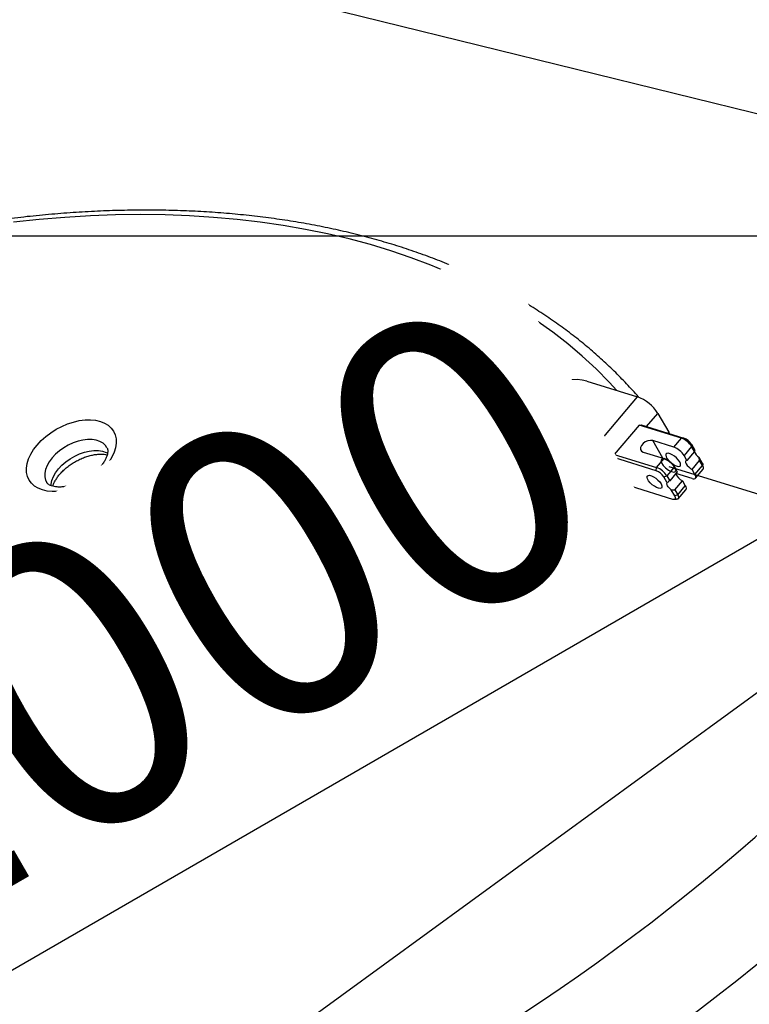
# Model space of a CAD drawing. Units: millimetres. Extents: x 979 to 13348, y 3192 to 17880.
# Drawn here: x 4676 to 4990, y 12680 to 13104 of the extents above; entities that cross this region are included whole.
import ezdxf

# ---------------------------------------------------------------- set-up
doc = ezdxf.new("R2010")
doc.units = ezdxf.units.MM
doc.linetypes.add('ACAD_ISO03W100', pattern=[30, 12, -18])
doc.layers.add('HERNI_PRVEK', color=4, linetype='Continuous')
doc.layers.add('KOTY', color=7, linetype='Continuous', lineweight=13)
doc.styles.add('arial', font='arial.ttf')
doc.dimstyles.new('KOTY_50', dxfattribs={"dimtxt": 125, "dimasz": 50, "dimexe": 50, "dimexo": 50, "dimgap": 30, "dimtad": 1, "dimdec": 0, "dimrnd": 10, "dimdsep": 46, "dimtxsty": 'arial', "dimblk": 'ARCHTICK', "dimcen": -1.5, "dimclrt": 2, "dimadec": 0, "dimazin": 0, "dimtfac": 0.63, "dimtdec": 0, "dimtix": 1, "dimtmove": 2, "dimatfit": 3, "dimldrblk": 'KOTA', "dimfxl": 400, "dimfxlon": 1, "dimtfill": 1, "dimtolj": 1, "dimtzin": 0, "dimarcsym": 0})

# ---------------------------------------------------------------- blocks, each defined once
blk = doc.blocks.new('_ArchTick')
at = {"color": 0, "linetype": 'ByBlock', "const_width": 0.15}
blk.add_lwpolyline([(-0.5, -0.5), (0.5, 0.5)], dxfattribs=at)
blk = doc.blocks.new('*D22')
at = {"layer": 'Defpoints', "color": 0, "transparency": 16777216}
for p in [(5220.61, 13011.2), (5220.97, 13010.58), (4353.81, 12509.41)]:
    blk.add_point(p, dxfattribs=at)
at = {"layer": 'KOTY', "color": 0, "lineweight": -2, "transparency": 16777216}
for p, q in [((5220.61, 13011.2), (5195.59, 13054.49)), ((4353.45, 12510.03), (5220.61, 13011.2)), ((4353.45, 12510.03), (4328.43, 12553.32))]:
    blk.add_line(p, q, dxfattribs=at)
at = {"layer": 'KOTY', "color": 0, "lineweight": -2, "transparency": 16777216, "xscale": 50, "yscale": 50, "zscale": 50}
for p, rotation in [((5220.61, 13011.2), 30.02551995178598), ((4353.45, 12510.03), 210.025519951786)]:
    blk.add_blockref('_ArchTick', p, dxfattribs=dict(at, rotation=rotation))
at = {"layer": 'KOTY', "color": 2, "transparency": 16777216, "insert": (4740.09, 12841.85), "char_height": 125, "attachment_point": 5, "rotation": 30.0255, "style": 'arial', "bg_fill": 3, "box_fill_scale": 1.1, "bg_fill_color": 256, "bg_fill_true_color": 13158600, "bg_fill_transparency": 0}
blk.add_mtext('\\A1;1000', dxfattribs=at)
blk = doc.blocks.new('KOTA')
for p, q in [((-75, -75), (75, 75)), ((0, 75), (0, -75)), ((-75, 0), (75, 0))]:
    blk.add_line(p, q)
blk = doc.blocks.new('*D24')
at = {"layer": 'Defpoints', "color": 0, "transparency": 16777216}
for p in [(5436.58, 14854.58), (6072.95, 14485.42), (5219.19, 13013.67)]:
    blk.add_point(p, dxfattribs=at)
at = {"layer": 'KOTY', "color": 0, "lineweight": -2, "transparency": 16777216}
for p, q in [((5782.58, 14653.87), (5393.33, 14879.67)), ((4582.82, 13382.82), (5436.58, 14854.58)), ((4928.82, 13182.11), (4539.57, 13407.91))]:
    blk.add_line(p, q, dxfattribs=at)
at = {"layer": 'KOTY', "color": 0, "lineweight": -2, "transparency": 16777216, "xscale": 50, "yscale": 50, "zscale": 50}
for p, rotation in [((5436.58, 14854.58), 59.88213443335933), ((4582.82, 13382.82), 239.8821344333593)]:
    blk.add_blockref('_ArchTick', p, dxfattribs=dict(at, rotation=rotation))
at = {"layer": 'KOTY', "color": 2, "transparency": 16777216, "insert": (4928.54, 14165.78), "char_height": 125, "attachment_point": 5, "rotation": 59.8821, "style": 'arial', "bg_fill": 3, "box_fill_scale": 1.1, "bg_fill_color": 256, "bg_fill_true_color": 13158600, "bg_fill_transparency": 0}
blk.add_mtext('\\A1;1700', dxfattribs=at)
blk = doc.blocks.new('*D25')
at = {"layer": 'Defpoints', "color": 0, "transparency": 16777216}
for p in [(5369.89, 14254.92), (5797.74, 14007.34), (5221.45, 13011.41)]:
    blk.add_point(p, dxfattribs=at)
at = {"layer": 'KOTY', "color": 0, "lineweight": -2, "transparency": 16777216}
for p, q in [((5716.11, 14054.58), (5326.62, 14279.96)), ((4793.6, 13258.98), (5369.89, 14254.92)), ((5139.81, 13058.65), (4750.32, 13284.03))]:
    blk.add_line(p, q, dxfattribs=at)
at = {"layer": 'KOTY', "color": 0, "lineweight": -2, "transparency": 16777216, "xscale": 50, "yscale": 50, "zscale": 50}
for p, rotation in [((5369.89, 14254.92), 59.94427633628815), ((4793.6, 13258.98), 239.9442763362881)]:
    blk.add_blockref('_ArchTick', p, dxfattribs=dict(at, rotation=rotation))
at = {"layer": 'KOTY', "color": 2, "transparency": 16777216, "insert": (5000.54, 13803.94), "char_height": 125, "attachment_point": 5, "rotation": 59.9443, "style": 'arial', "bg_fill": 3, "box_fill_scale": 1.1, "bg_fill_color": 256, "bg_fill_true_color": 13158600, "bg_fill_transparency": 0}
blk.add_mtext('\\A1;1150', dxfattribs=at)
blk = doc.blocks.new('*D26')
at = {"layer": 'Defpoints', "color": 0, "transparency": 16777216}
for p in [(5274.32, 13567.62), (5476.17, 13451.35), (5222.27, 13010.58)]:
    blk.add_point(p, dxfattribs=at)
at = {"layer": 'KOTY', "color": 0, "lineweight": -2, "transparency": 16777216}
for p, q in [((5432.84, 13476.31), (5230.99, 13592.58)), ((5020.42, 13126.85), (5274.32, 13567.62)), ((5178.95, 13035.54), (4977.1, 13151.81))]:
    blk.add_line(p, q, dxfattribs=at)
at = {"layer": 'KOTY', "color": 0, "lineweight": -2, "transparency": 16777216, "xscale": 50, "yscale": 50, "zscale": 50}
for p, rotation in [((5274.32, 13567.62), 60.05684877485949), ((5020.42, 13126.85), 240.0568487748595)]:
    blk.add_blockref('_ArchTick', p, dxfattribs=dict(at, rotation=rotation))
at = {"layer": 'KOTY', "color": 2, "transparency": 16777216, "insert": (5066.07, 13394.07), "char_height": 125, "attachment_point": 5, "rotation": 60.0568, "style": 'arial', "bg_fill": 3, "box_fill_scale": 1.1, "bg_fill_color": 256, "bg_fill_true_color": 13158600, "bg_fill_transparency": 0}
blk.add_mtext('\\A1;510', dxfattribs=at)
blk = doc.blocks.new('*D29')
at = {"layer": 'Defpoints', "color": 0, "transparency": 16777216}
for p in [(2884.78, 14053.74), (2884.86, 14053.92), (5221.45, 13011.41)]:
    blk.add_point(p, dxfattribs=at)
at = {"layer": 'KOTY', "color": 0, "lineweight": -2, "transparency": 16777216}
for p, q in [((2884.78, 14053.74), (2864.4, 14008.08)), ((2884.78, 14053.74), (3262.87, 13885.05)), ((5221.37, 13011.23), (3660.12, 13707.81)), ((5221.37, 13011.23), (5201, 12965.57))]:
    blk.add_line(p, q, dxfattribs=at)
at = {"layer": 'KOTY', "color": 0, "lineweight": -2, "transparency": 16777216, "xscale": 50, "yscale": 50, "zscale": 50}
for p, rotation in [((2884.78, 14053.74), 155.9551125995495), ((5221.37, 13011.23), 335.9551125995495)]:
    blk.add_blockref('_ArchTick', p, dxfattribs=dict(at, rotation=rotation))
at = {"layer": 'KOTY', "color": 2, "transparency": 16777216, "insert": (3472.07, 13820.12), "char_height": 125, "attachment_point": 5, "rotation": 335.9551, "style": 'arial', "bg_fill": 3, "box_fill_scale": 1.1, "bg_fill_color": 256, "bg_fill_true_color": 13158600, "bg_fill_transparency": 0}
blk.add_mtext('\\A1;2560', dxfattribs=at)
blk = doc.blocks.new('*D32')
at = {"layer": 'Defpoints', "color": 0, "transparency": 16777216}
for p in [(3486.17, 13010.58), (5222.27, 13010.58), (5222.27, 13010.58)]:
    blk.add_point(p, dxfattribs=at)
at = {"layer": 'KOTY', "color": 0, "lineweight": -2, "transparency": 16777216}
for p, q in [((3486.17, 13010.58), (3486.17, 13060.58)), ((5222.27, 13010.58), (5222.27, 13060.58)), ((3486.17, 13010.58), (5222.27, 13010.58))]:
    blk.add_line(p, q, dxfattribs=at)
at = {"layer": 'KOTY', "color": 0, "lineweight": -2, "transparency": 16777216, "xscale": 50, "yscale": 50, "zscale": 50, "rotation": 180}
blk.add_blockref('_ArchTick', (3486.17, 13010.58), dxfattribs=at)
at = {"layer": 'KOTY', "color": 0, "lineweight": -2, "transparency": 16777216, "xscale": 50, "yscale": 50, "zscale": 50}
blk.add_blockref('_ArchTick', (5222.27, 13010.58), dxfattribs=at)
at = {"layer": 'KOTY', "color": 2, "transparency": 16777216, "insert": (4354.22, 13104.4), "char_height": 125, "attachment_point": 5, "style": 'arial', "bg_fill": 3, "box_fill_scale": 1.1, "bg_fill_color": 256, "bg_fill_true_color": 13158600, "bg_fill_transparency": 0}
blk.add_mtext('\\A1;1740', dxfattribs=at)
blk = doc.blocks.new('*D34')
at = {"layer": 'Defpoints', "color": 0, "transparency": 16777216}
for p in [(2528.96, 13667.82), (5222.06, 13006.81), (5221.76, 13005.58)]:
    blk.add_point(p, dxfattribs=at)
at = {"layer": 'KOTY', "color": 0, "lineweight": -2, "transparency": 16777216}
for p, q in [((2529.26, 13669.05), (2541.2, 13717.6)), ((2529.26, 13669.05), (2744.96, 13616)), ((5222.06, 13006.81), (3167.38, 13512.11)), ((5222.06, 13006.81), (5234, 13055.36))]:
    blk.add_line(p, q, dxfattribs=at)
at = {"layer": 'KOTY', "color": 0, "lineweight": -2, "transparency": 16777216, "xscale": 50, "yscale": 50, "zscale": 50}
for p, rotation in [((2529.26, 13669.05), 166.1834813410922), ((5222.06, 13006.81), 346.1834813410923)]:
    blk.add_blockref('_ArchTick', p, dxfattribs=dict(at, rotation=rotation))
at = {"layer": 'KOTY', "color": 2, "transparency": 16777216, "insert": (2961.44, 13585.5), "char_height": 125, "attachment_point": 5, "rotation": 346.1835, "style": 'arial', "bg_fill": 3, "box_fill_scale": 1.1, "bg_fill_color": 256, "bg_fill_true_color": 13158600, "bg_fill_transparency": 0}
blk.add_mtext('\\A1;2770', dxfattribs=at)
blk = doc.blocks.new('*D36')
at = {"layer": 'Defpoints', "color": 0, "transparency": 16777216}
for p in [(5221.45, 13011.41), (1028.96, 9959.85), (1044.04, 9939.13)]:
    blk.add_point(p, dxfattribs=at)
at = {"layer": 'KOTY', "color": 0, "lineweight": -2, "transparency": 16777216}
for p, q in [((5236.52, 12990.7), (3036.72, 11389.54)), ((5236.52, 12990.7), (5265.95, 12950.27)), ((1044.04, 9939.13), (2686.74, 11134.8)), ((1044.04, 9939.13), (1073.46, 9898.71))]:
    blk.add_line(p, q, dxfattribs=at)
at = {"layer": 'KOTY', "color": 0, "lineweight": -2, "transparency": 16777216, "xscale": 50, "yscale": 50, "zscale": 50}
for p, rotation in [((5236.52, 12990.7), 36.049560344201), ((1044.04, 9939.13), 216.049560344201)]:
    blk.add_blockref('_ArchTick', p, dxfattribs=dict(at, rotation=rotation))
at = {"layer": 'KOTY', "color": 2, "transparency": 16777216, "insert": (2875.21, 11243.65), "char_height": 125, "attachment_point": 5, "rotation": 36.0496, "style": 'arial', "bg_fill": 3, "box_fill_scale": 1.1, "bg_fill_color": 256, "bg_fill_true_color": 13158600, "bg_fill_transparency": 0}
blk.add_mtext('\\A1;5190', dxfattribs=at)
blk = doc.blocks.new('*D39')
at = {"layer": 'Defpoints', "color": 0, "linetype": 'ACAD_ISO03W100', "ltscale": 3, "transparency": 16777216}
for p in [(7677.94, 15986.25), (1012.23, 9978.31), (1028.96, 9959.85)]:
    blk.add_point(p, dxfattribs=at)
at = {"layer": 'KOTY', "color": 0, "linetype": 'ACAD_ISO03W100', "lineweight": -2, "ltscale": 3, "transparency": 16777216}
for p, q in [((7661.21, 16004.71), (7627.63, 16041.76)), ((7661.21, 16004.71), (7400.49, 15768.4)), ((1012.23, 9978.31), (7079.63, 15477.59)), ((1012.23, 9978.31), (978.65, 10015.35))]:
    blk.add_line(p, q, dxfattribs=at)
at = {"layer": 'KOTY', "color": 0, "linetype": 'ACAD_ISO03W100', "lineweight": -2, "ltscale": 3, "transparency": 16777216, "xscale": 50, "yscale": 50, "zscale": 50}
for p, rotation in [((7661.21, 16004.71), 42.18807221369571), ((1012.23, 9978.31), 222.1880722136957)]:
    blk.add_blockref('_ArchTick', p, dxfattribs=dict(at, rotation=rotation))
at = {"layer": 'KOTY', "color": 2, "linetype": 'ACAD_ISO03W100', "ltscale": 3, "transparency": 16777216, "insert": (7240.06, 15623), "char_height": 125, "attachment_point": 5, "rotation": 42.1881, "style": 'arial', "bg_fill": 3, "box_fill_scale": 1.1, "bg_fill_color": 256, "bg_fill_true_color": 13158600, "bg_fill_transparency": 0}
blk.add_mtext('\\A1;8970', dxfattribs=at)
blk = doc.blocks.new('*D49')
at = {"layer": 'Defpoints', "color": 0, "transparency": 16777216}
for p in [(4407.31, 13419.24), (5222.73, 13007.5), (5221.76, 13005.58)]:
    blk.add_point(p, dxfattribs=at)
at = {"layer": 'KOTY', "color": 0, "lineweight": -2, "transparency": 16777216}
for p, q in [((4408.28, 13421.16), (4430.93, 13465.74)), ((4408.28, 13421.16), (5222.73, 13007.5)), ((5222.73, 13007.5), (5245.37, 13052.08))]:
    blk.add_line(p, q, dxfattribs=at)
at = {"layer": 'KOTY', "color": 0, "lineweight": -2, "transparency": 16777216, "xscale": 50, "yscale": 50, "zscale": 50}
for p, rotation in [((4408.28, 13421.16), 153.0740890965444), ((5222.73, 13007.5), 333.0740890965444)]:
    blk.add_blockref('_ArchTick', p, dxfattribs=dict(at, rotation=rotation))
at = {"layer": 'KOTY', "color": 2, "transparency": 16777216, "insert": (4779.79, 13394.21), "char_height": 125, "attachment_point": 5, "rotation": 333.0741, "style": 'arial', "bg_fill": 3, "box_fill_scale": 1.1, "bg_fill_color": 256, "bg_fill_true_color": 13158600, "bg_fill_transparency": 0}
blk.add_mtext('\\A1;910', dxfattribs=at)

msp = doc.modelspace()

# ---------------------------------------------------------------- dimensions: what is measured, and where the dimension line sits
at = {"layer": 'KOTY', "linetype": 'ACAD_ISO03W100', "ltscale": 3}
dim = msp.add_linear_dim(base=(1012.23, 9978.31), p1=(7677.94, 15986.25), p2=(1028.96, 9959.85), angle=222.1881, dimstyle='KOTY_50', dxfattribs=at)
dim.commit()
dim.dimension.update_dxf_attribs({"geometry": '*D39', "text_midpoint": (7240.06, 15623), "dimtype": 161})

# ---------------------------------------------------------------- next in the draw order: linework, layer by layer
at = {"layer": 'HERNI_PRVEK'}
for p, q in [((4920.12, 12947.98), (4941.91, 12941.24)), ((4918.15, 12913.12), (4941.91, 12941.24)), ((4945.84, 12928.38), (4950.66, 12934.09)), ((4950.66, 12934.09), (4955.36, 12925.96)), ((4942.57, 12929.06), (4931.87, 12916.41)), ((4942.57, 12929.06), (4943.55, 12929.09)), ((4960.84, 12923.41), (4942.57, 12929.06)), ((4943.55, 12929.09), (4961.83, 12923.44)), ((4955.01, 12925.55), (4955.36, 12925.96)), ((4955.36, 12925.96), (4955.69, 12925.34)), ((4890.92, 12923.92), (4892.49, 12921.21)), ((4957.57, 12919.55), (4948.44, 12922.37)), ((4952.8, 12914.82), (4948.44, 12922.37)), ((4957.57, 12919.55), (4960.84, 12923.41)), ((4961.83, 12923.44), (4960.84, 12923.41)), ((4896.36, 12919.86), (4918.15, 12913.12)), ((4897.92, 12917.15), (4896.36, 12919.86)), ((4897.92, 12917.15), (4919.71, 12910.42)), ((4944.28, 12917.45), (4953.42, 12914.63)), ((4965.22, 12919.84), (4961.95, 12915.97)), ((4966.46, 12917.69), (4963.19, 12913.82)), ((4965.11, 12920.76), (4965.22, 12919.84)), ((4965.11, 12920.76), (4966.58, 12918.21)), ((4966.46, 12917.69), (4965.22, 12919.84)), ((4919.71, 12910.42), (4918.15, 12913.12)), ((4926.9, 12905.97), (4932.84, 12913)), ((4931.67, 12915.03), (4931.87, 12916.41)), ((4949.95, 12909.38), (4931.67, 12915.03)), ((4931.67, 12915.03), (4938.71, 12902.84)), ((4931.87, 12916.41), (4950.15, 12910.76)), ((4950.15, 12910.76), (4953.42, 12914.63)), ((4963.19, 12913.82), (4961.95, 12915.97)), ((4965.4, 12909.99), (4968.67, 12913.86)), ((4968.33, 12915.18), (4969.8, 12912.63)), ((4969.91, 12911.71), (4968.67, 12913.86)), ((4969.8, 12912.63), (4969.91, 12911.71)), ((4949.95, 12909.38), (4950.15, 12910.76)), ((4957.79, 12911.05), (4954.52, 12907.18)), ((4955.38, 12911.28), (5124.09, 12859.13)), ((4959.03, 12908.9), (4955.77, 12905.03)), ((4957.79, 12911.05), (4959.03, 12908.9)), ((4966.64, 12907.84), (4965.4, 12909.99)), ((4966.64, 12907.84), (4969.91, 12911.71)), ((4966.89, 12906.13), (4970.16, 12910)), ((4970.29, 12910.75), (4970.09, 12911.91)), ((4926.9, 12905.97), (4924.09, 12906.84)), ((4924.09, 12906.84), (4928.78, 12898.71)), ((4928, 12900.07), (4925.26, 12904.81)), ((4926.9, 12905.97), (4931.6, 12897.84)), ((4931.6, 12897.84), (4937.54, 12904.87)), ((4953.23, 12906.7), (4954.52, 12907.18)), ((4954.7, 12904.15), (4953.23, 12906.7)), ((4954.52, 12907.18), (4955.77, 12905.03)), ((4957.98, 12901.2), (4961.25, 12905.07)), ((4965.4, 12906), (4958.44, 12908.15)), ((4961.25, 12905.07), (4962.49, 12902.92)), ((4932.08, 12894.42), (4939.1, 12902.72)), ((4938.71, 12902.84), (4956.99, 12897.19)), ((4957.92, 12898.57), (4956.45, 12901.12)), ((4957.98, 12901.2), (4959.22, 12899.06)), ((4959.22, 12899.06), (4962.49, 12902.92)), ((4959.46, 12897.34), (4962.73, 12901.21)), ((4929.1, 12894.16), (4921.9, 12896.39)), ((4927.54, 12896.87), (4925.85, 12897.39)), ((4927.54, 12896.87), (4928.56, 12898.08)), ((4929.1, 12894.16), (4927.54, 12896.87)), ((4928.78, 12898.71), (4931.6, 12897.84)), ((4928.98, 12898.22), (4929.01, 12898.26)), ((4957.57, 12897.09), (4958.74, 12897.08)), ((4959.22, 12899.06), (4957.92, 12898.57))]:
    msp.add_line(p, q, dxfattribs=at)
at = {"layer": 'HERNI_PRVEK', "flags": 128}
for points in [[(4933.06, 12943.98), (4929.74, 12947.56), (4924.08, 12953.24), (4918.14, 12958.71), (4911.93, 12963.96), (4905.44, 12969.01), (4898.69, 12973.83), (4891.67, 12978.42), (4884.4, 12982.79), (4876.88, 12986.93), (4869.12, 12990.84), (4861.11, 12994.51), (4852.87, 12997.93), (4844.41, 13001.12), (4835.73, 13004.06), (4826.84, 13006.75), (4817.74, 13009.19), (4808.44, 13011.38), (4798.96, 13013.31), (4789.29, 13014.99), (4779.44, 13016.42), (4769.43, 13017.58), (4759.25, 13018.49), (4748.93, 13019.14), (4738.46, 13019.53), (4727.86, 13019.66), (4717.12, 13019.53), (4706.27, 13019.14), (4695.31, 13018.49), (4684.25, 13017.58), (4673.09, 13016.42)], [(4920.12, 12947.98), (4918.1, 12948.44), (4915.89, 12948.63), (4913.54, 12948.55), (4911.09, 12948.19), (4908.58, 12947.57), (4906.07, 12946.69), (4903.61, 12945.58), (4901.22, 12944.25), (4898.97, 12942.72), (4896.89, 12941.04), (4895.03, 12939.21), (4893.4, 12937.3), (4892.06, 12935.31), (4891.01, 12933.31), (4890.29, 12931.31), (4889.9, 12929.36), (4889.86, 12927.5), (4890.15, 12925.76), (4890.78, 12924.16), (4891.74, 12922.75), (4893.01, 12921.55), (4894.56, 12920.58), (4896.36, 12919.86)], [(4904.97, 12930.05), (4904.08, 12930.49), (4903.48, 12931.17), (4903.2, 12932.03), (4903.26, 12933.02), (4903.66, 12934.07), (4904.37, 12935.11), (4905.35, 12936.07), (4906.53, 12936.89), (4907.82, 12937.5), (4909.14, 12937.87), (4910.4, 12937.96), (4911.51, 12937.79), (4912.4, 12937.35), (4913, 12936.67), (4913.28, 12935.81), (4913.22, 12934.82), (4912.82, 12933.77), (4912.11, 12932.72), (4911.13, 12931.76), (4909.95, 12930.95), (4908.66, 12930.34), (4907.34, 12929.97), (4906.08, 12929.88), (4904.97, 12930.05)], [(4704.61, 12904.55), (4702.18, 12903.28), (4699.68, 12902.22), (4697.15, 12901.39), (4694.64, 12900.82), (4692.19, 12900.5), (4689.83, 12900.44), (4687.62, 12900.65), (4685.59, 12901.12), (4683.77, 12901.84), (4682.19, 12902.81), (4680.89, 12903.99), (4679.88, 12905.38), (4679.18, 12906.95), (4678.8, 12908.67), (4678.76, 12910.52), (4679.04, 12912.45), (4679.65, 12914.45), (4680.57, 12916.47), (4681.8, 12918.48), (4683.3, 12920.45), (4685.05, 12922.34), (4687.03, 12924.11), (4689.2, 12925.75), (4691.52, 12927.22), (4693.94, 12928.49), (4696.44, 12929.55), (4698.97, 12930.37), (4701.48, 12930.95), (4703.94, 12931.27), (4706.29, 12931.33), (4708.5, 12931.12), (4710.54, 12930.65), (4712.36, 12929.93), (4713.93, 12928.96), (4715.24, 12927.78), (4716.25, 12926.39), (4716.94, 12924.82), (4717.32, 12923.1), (4717.37, 12921.25), (4717.08, 12919.31), (4716.47, 12917.32), (4715.55, 12915.3), (4714.32, 12913.29), (4712.82, 12911.32), (4711.07, 12909.43), (4709.09, 12907.66), (4706.93, 12906.02), (4704.61, 12904.55)], [(4713.4, 12919.31), (4712.78, 12920.2), (4711.69, 12921.2), (4710.35, 12921.98), (4708.77, 12922.52), (4706.99, 12922.81), (4705.06, 12922.84), (4703.03, 12922.61), (4700.93, 12922.13), (4698.81, 12921.41), (4696.74, 12920.47), (4694.75, 12919.32), (4692.9, 12917.99), (4691.22, 12916.53), (4689.75, 12914.95), (4688.54, 12913.29), (4687.6, 12911.61), (4686.96, 12909.92), (4686.64, 12908.29), (4686.64, 12906.73), (4686.97, 12905.3), (4687.42, 12904.32)], [(4948.44, 12922.37), (4947.47, 12922.48), (4946.37, 12922.29), (4945.27, 12921.8), (4944.3, 12921.09), (4943.57, 12920.23), (4943.19, 12919.34), (4943.18, 12918.52), (4943.56, 12917.86), (4944.28, 12917.45)], [(4689.34, 12902.83), (4689.38, 12903.55), (4689.7, 12905.18), (4690.34, 12906.87), (4691.27, 12908.55), (4692.49, 12910.21), (4693.95, 12911.78), (4695.63, 12913.25), (4697.49, 12914.58), (4699.48, 12915.73), (4701.55, 12916.67), (4703.66, 12917.39), (4705.76, 12917.87), (4707.8, 12918.1), (4709.73, 12918.07), (4711.51, 12917.78), (4713.09, 12917.24), (4713.71, 12916.92)], [(4739.75, 12893.69), (4737.32, 12892.41), (4734.82, 12891.35), (4732.3, 12890.53), (4729.79, 12889.95), (4727.33, 12889.63), (4724.98, 12889.58), (4722.77, 12889.79), (4720.73, 12890.26), (4718.91, 12890.98), (4717.34, 12891.94), (4716.03, 12893.13), (4715.02, 12894.52), (4714.32, 12896.09), (4713.95, 12897.81), (4713.9, 12899.65), (4714.19, 12901.59), (4714.8, 12903.59), (4715.72, 12905.61), (4716.94, 12907.62), (4718.45, 12909.58), (4720.2, 12911.47), (4722.18, 12913.25), (4724.34, 12914.89), (4726.66, 12916.35), (4729.09, 12917.63), (4731.59, 12918.69), (4734.12, 12919.51), (4736.63, 12920.09), (4739.08, 12920.41), (4741.44, 12920.46), (4743.65, 12920.25), (4745.68, 12919.78), (4747.5, 12919.06), (4749.08, 12918.1), (4750.38, 12916.91), (4751.39, 12915.52), (4752.09, 12913.95), (4752.47, 12912.23), (4752.51, 12910.39), (4752.23, 12908.45), (4751.62, 12906.45), (4750.7, 12904.43), (4749.47, 12902.42), (4747.97, 12900.46), (4746.21, 12898.57), (4744.24, 12896.79), (4742.07, 12895.16), (4739.75, 12893.69)], [(4960.08, 12913.21), (4959.49, 12914.05), (4958.71, 12914.89), (4957.8, 12915.66), (4956.84, 12916.28), (4955.92, 12916.72), (4955.12, 12916.91), (4954.51, 12916.86), (4954.14, 12916.56), (4954.06, 12916.04), (4954.25, 12915.34), (4954.72, 12914.54), (4955.41, 12913.69), (4956.27, 12912.87), (4957.22, 12912.17), (4958.17, 12911.63), (4959.04, 12911.31), (4959.75, 12911.24), (4960.24, 12911.42), (4960.47, 12911.84), (4960.42, 12912.45), (4960.08, 12913.21)], [(4952.96, 12911.66), (4954.01, 12910.57), (4955.25, 12909.64), (4956.48, 12909.01), (4957.51, 12908.78), (4958.18, 12908.98), (4958.41, 12909.58), (4958.14, 12910.49), (4957.42, 12911.58), (4956.36, 12912.67), (4955.13, 12913.6), (4953.9, 12914.23), (4952.87, 12914.46), (4952.19, 12914.26), (4951.97, 12913.66), (4952.24, 12912.74), (4952.96, 12911.66)], [(4963.19, 12913.82), (4962.79, 12913.7), (4962.6, 12913.4), (4962.64, 12912.93), (4962.89, 12912.34), (4963.35, 12911.7), (4963.96, 12911.05), (4964.66, 12910.46), (4965.4, 12909.99)], [(4969.8, 12912.63), (4969.99, 12912.25), (4970.09, 12911.91)], [(4666.19, 12788.65), (4676.61, 12796.4), (4687.19, 12803.99), (4697.94, 12811.4), (4708.83, 12818.64), (4719.88, 12825.68), (4731.05, 12832.54), (4742.35, 12839.21), (4753.77, 12845.67), (4765.3, 12851.92), (4776.92, 12857.96), (4788.63, 12863.79), (4800.42, 12869.39), (4812.28, 12874.77), (4824.2, 12879.92), (4836.17, 12884.83), (4848.18, 12889.51), (4860.22, 12893.94), (4872.28, 12898.13), (4884.35, 12902.07), (4896.43, 12905.75), (4908.49, 12909.18), (4916.66, 12911.36)], [(4748.55, 12908.45), (4747.92, 12909.34), (4746.84, 12910.34), (4745.49, 12911.11), (4743.92, 12911.65), (4742.14, 12911.94), (4740.21, 12911.98), (4738.17, 12911.75), (4736.07, 12911.27), (4733.96, 12910.55), (4731.89, 12909.6), (4729.9, 12908.45), (4728.04, 12907.13), (4726.36, 12905.66), (4724.9, 12904.08), (4723.68, 12902.43), (4722.75, 12900.74), (4722.11, 12899.06), (4721.79, 12897.42), (4721.79, 12895.87), (4722.12, 12894.43), (4722.56, 12893.46)], [(4970.16, 12910), (4970.19, 12910.05), (4970.31, 12910.35), (4970.3, 12910.74), (4970.16, 12911.2), (4969.91, 12911.71)], [(4925.26, 12904.81), (4913.58, 12901.79), (4901.88, 12898.53), (4890.16, 12895.02), (4878.45, 12891.27), (4866.74, 12887.29), (4855.05, 12883.06), (4843.38, 12878.61), (4831.76, 12873.93), (4820.17, 12869.02), (4808.64, 12863.89), (4797.17, 12858.54), (4785.77, 12852.98), (4774.45, 12847.21), (4763.23, 12841.24), (4752.1, 12835.06), (4741.07, 12828.7), (4730.16, 12822.14), (4719.38, 12815.4), (4708.73, 12808.48), (4698.22, 12801.38), (4687.85, 12794.12), (4677.65, 12786.69), (4667.61, 12779.11)], [(4724.49, 12891.97), (4724.53, 12892.68), (4724.85, 12894.32), (4725.49, 12896), (4726.42, 12897.69), (4727.64, 12899.34), (4729.1, 12900.92), (4730.78, 12902.39), (4732.64, 12903.71), (4734.62, 12904.86), (4736.7, 12905.81), (4738.81, 12906.53), (4740.91, 12907.01), (4742.95, 12907.24), (4744.88, 12907.2), (4746.65, 12906.91), (4748.23, 12906.37), (4748.86, 12906.06)], [(4952.06, 12903.72), (4952.4, 12902.96), (4952.45, 12902.35), (4952.22, 12901.93), (4951.73, 12901.75), (4951.02, 12901.82), (4950.15, 12902.14), (4949.2, 12902.68), (4948.25, 12903.38), (4947.39, 12904.2), (4946.7, 12905.05), (4946.24, 12905.85), (4946.04, 12906.55), (4946.12, 12907.07), (4946.49, 12907.37), (4947.1, 12907.42), (4947.9, 12907.23), (4948.82, 12906.79), (4949.78, 12906.17), (4950.69, 12905.4), (4951.47, 12904.56), (4952.06, 12903.72)], [(4956.45, 12901.12), (4955.97, 12901.53), (4955.53, 12901.96), (4955.16, 12902.41), (4954.87, 12902.85), (4954.67, 12903.26), (4954.58, 12903.62), (4954.59, 12903.92), (4954.7, 12904.15)], [(4965.4, 12906), (4965.92, 12905.89), (4966.35, 12905.88), (4966.7, 12905.98), (4966.93, 12906.18), (4967.04, 12906.49), (4967.03, 12906.87), (4966.9, 12907.33), (4966.64, 12907.84)], [(4670.35, 12774.37), (4680.39, 12781.95), (4690.59, 12789.38), (4700.96, 12796.64), (4711.47, 12803.74), (4722.12, 12810.66), (4732.9, 12817.4), (4743.81, 12823.96), (4754.83, 12830.32), (4765.96, 12836.5), (4777.19, 12842.47), (4788.51, 12848.24), (4799.91, 12853.8), (4811.38, 12859.15), (4822.91, 12864.28), (4834.49, 12869.19), (4846.12, 12873.87), (4857.79, 12878.32), (4869.48, 12882.55), (4881.19, 12886.53), (4892.9, 12890.28), (4904.62, 12893.79), (4916.32, 12897.05), (4928, 12900.07)], [(4962.49, 12902.92), (4962.74, 12902.41), (4962.87, 12901.95), (4962.88, 12901.56), (4962.77, 12901.26), (4962.73, 12901.21)], [(4928.78, 12898.71), (4929.04, 12898.2), (4929.17, 12897.74), (4929.18, 12897.35), (4929.07, 12897.05), (4928.84, 12896.85), (4928.49, 12896.75), (4928.06, 12896.75), (4927.54, 12896.87)], [(4931.6, 12897.84), (4932.1, 12896.82), (4932.37, 12895.9), (4932.39, 12895.13), (4932.16, 12894.52), (4931.7, 12894.11), (4931.02, 12893.91), (4930.14, 12893.93), (4929.1, 12894.16)], [(4956.99, 12897.19), (4957.38, 12897.1), (4957.7, 12897.1), (4957.96, 12897.17), (4958.13, 12897.33), (4958.22, 12897.55), (4958.21, 12897.84), (4958.11, 12898.19), (4957.92, 12898.57)], [(4959.22, 12899.06), (4959.47, 12898.54), (4959.6, 12898.09), (4959.61, 12897.7), (4959.5, 12897.4), (4959.27, 12897.19), (4958.93, 12897.09), (4958.74, 12897.08)], [(4675.15, 12884.57), (4676.9, 12886.46), (4678.88, 12888.24), (4681.05, 12889.88), (4683.37, 12891.34), (4685.79, 12892.62), (4688.29, 12893.68), (4690.82, 12894.5), (4693.33, 12895.08), (4695.79, 12895.4), (4698.14, 12895.45), (4700.35, 12895.24), (4702.39, 12894.77), (4704.21, 12894.05), (4705.78, 12893.09), (4707.09, 12891.9), (4708.1, 12890.52), (4708.8, 12888.95), (4709.17, 12887.22), (4709.22, 12885.38), (4708.93, 12883.44), (4708.32, 12881.45), (4707.4, 12879.42), (4706.18, 12877.41), (4704.67, 12875.45), (4702.92, 12873.56), (4700.94, 12871.78), (4698.78, 12870.15), (4696.46, 12868.68)], [(4705.25, 12883.44), (4704.63, 12884.33), (4703.54, 12885.33), (4702.2, 12886.11), (4700.62, 12886.65), (4698.84, 12886.94), (4696.92, 12886.97), (4694.88, 12886.74), (4692.78, 12886.26), (4690.67, 12885.54), (4688.59, 12884.59), (4686.6, 12883.45), (4684.75, 12882.12), (4683.07, 12880.65), (4681.6, 12879.07), (4680.39, 12877.42), (4679.45, 12875.73), (4678.81, 12874.05), (4678.49, 12872.41), (4678.5, 12870.86), (4678.82, 12869.42), (4679.27, 12868.45)], [(4681.19, 12866.96), (4681.23, 12867.67), (4681.55, 12869.31), (4682.19, 12870.99), (4683.13, 12872.68), (4684.34, 12874.33), (4685.8, 12875.91), (4687.48, 12877.38), (4689.34, 12878.71), (4691.33, 12879.85), (4693.4, 12880.8), (4695.52, 12881.52), (4697.62, 12882), (4699.65, 12882.23), (4701.58, 12882.2), (4703.36, 12881.91), (4704.94, 12881.37), (4705.56, 12881.05)], [(4696.46, 12868.68), (4694.03, 12867.4), (4691.53, 12866.35), (4689, 12865.52), (4686.49, 12864.94), (4684.04, 12864.63), (4681.68, 12864.57), (4679.47, 12864.78), (4677.44, 12865.25), (4675.62, 12865.97)]]:
    msp.add_lwpolyline(points, dxfattribs=at)
at = {"layer": 'HERNI_PRVEK'}
for centre, radius, start, end in [((4935.83, 12924.87), 17.47, 31.8483, 69.6166), ((4911.67, 12927.9), 7.29, 77.3692, 141.8319), ((4909.38, 12929.24), 4.68, 137.3443, 169.1353), ((4910.85, 12929.41), 2.59, 78.8958, 161.1284), ((4900.31, 12926.02), 9.18, 211.5911, 254.9613), ((4957.8, 12915.23), 8.73, 31.8473, 69.6177), ((4959.55, 12917.3), 6.55, 31.8468, 69.6178), ((4954.53, 12911.36), 8.73, 31.8477, 69.6173), ((4970.57, 12918.8), 4.26, 195.2029, 238.3203), ((4912.07, 12896.75), 17.47, 31.8485, 69.6167), ((4950.37, 12906.44), 8.73, 31.8477, 69.6173), ((4916.67, 12902.23), 8.73, 31.8477, 69.6173), ((4947.66, 12903.24), 6.55, 31.8468, 69.6178), ((4947.11, 12902.57), 8.73, 31.8481, 69.6174), ((4963.4, 12909.83), 5.23, 198.2347, 245.6277), ((4407.31, 13419.24), 887.8, 279.9871, 320.03668), ((4407.31, 13419.24), 930.2, 279.33702, 320.68578)]:
    msp.add_arc(centre, radius, start, end, dxfattribs=at)
for centre, major_axis, ratio, start_param, end_param in [((4967.67, 12914.85), (-1, 3.42), 0.202672, 0.147454, 0.537345), ((4967.67, 12914.85), (-1, 3.42), 0.202672, 4.358612, 4.748502), ((4958.17, 12903.61), (4.01, 1.17), 0.550093, 2.04393, 2.433821), ((4958.17, 12903.61), (4.01, 1.17), 0.550093, 4.115958, 4.505849)]:
    msp.add_ellipse(centre, major_axis=major_axis, ratio=ratio, start_param=start_param, end_param=end_param, dxfattribs=at)
for points, knots in [([(4942.46, 12941), (4942.42, 12941.04), (4940.76, 12943.04), (4937.23, 12946.83), (4931.87, 12952.33), (4926.22, 12957.64), (4920.33, 12962.76), (4914.19, 12967.68), (4907.81, 12972.41), (4901.2, 12976.94), (4894.35, 12981.27), (4887.27, 12985.39), (4879.97, 12989.3), (4872.46, 12993), (4864.73, 12996.48), (4856.79, 12999.75), (4848.65, 13002.8), (4840.32, 13005.62), (4831.8, 13008.22), (4823.09, 13010.6), (4814.2, 13012.74), (4805.15, 13014.66), (4795.93, 13016.35), (4786.55, 13017.8), (4777.03, 13019.03), (4767.35, 13020.02), (4757.54, 13020.77), (4747.6, 13021.29), (4737.54, 13021.58), (4727.36, 13021.63), (4717.07, 13021.45), (4706.68, 13021.03), (4696.19, 13020.38), (4685.61, 13019.49), (4674.96, 13018.37), (4667.36, 13017.43), (4663.32, 13016.86), (4662.87, 13016.8)], [0, 0, 0, 0, 0.000709, 0.0306545, 0.0606132, 0.0905876, 0.1205794, 0.1505903, 0.1806209, 0.2106719, 0.2407436, 0.2708354, 0.3009467, 0.331077, 0.3612248, 0.391389, 0.4215683, 0.4517611, 0.4819661, 0.5121818, 0.5424067, 0.5726397, 0.6028793, 0.6331245, 0.6633741, 0.6936273, 0.7238831, 0.7541408, 0.7843996, 0.8146592, 0.8449186, 0.8751777, 0.905436, 0.9356932, 0.9659491, 0.9962036, 1, 1, 1, 1]), ([(4713.39, 12919.32), (4713.41, 12919.28), (4713.55, 12919.08), (4713.66, 12918.69), (4713.76, 12917.98), (4713.7, 12917.09), (4713.46, 12916), (4712.97, 12914.74), (4712.25, 12913.38), (4711.29, 12911.97), (4710.11, 12910.54), (4708.7, 12909.13), (4707.11, 12907.77), (4705.51, 12906.62), (4704.42, 12905.96), (4703.95, 12905.68)], [0, 0, 0, 0, 0.025591, 0.126328, 0.211021, 0.289619, 0.373066, 0.45348, 0.533167, 0.613, 0.69341, 0.774538, 0.856326, 0.938615, 1, 1, 1, 1]), ([(4690.09, 12902.7), (4690.12, 12902.82), (4690.23, 12903.3), (4690.66, 12904.32), (4691.4, 12905.67), (4692.38, 12907.09), (4693.6, 12908.52), (4695.02, 12909.93), (4696.64, 12911.28), (4698.41, 12912.52), (4700.3, 12913.64), (4702.25, 12914.6), (4704.24, 12915.38), (4706.2, 12915.96), (4708.08, 12916.35), (4709.84, 12916.54), (4711.43, 12916.54), (4712.66, 12916.42), (4713.25, 12916.26), (4713.47, 12916.2)], [0, 0, 0, 0, 0.021201, 0.083377, 0.145125, 0.207022, 0.269389, 0.332314, 0.395739, 0.459535, 0.523544, 0.587588, 0.651439, 0.714913, 0.777862, 0.840174, 0.901826, 0.96295, 1, 1, 1, 1]), ([(4748.53, 12908.45), (4748.56, 12908.41), (4748.69, 12908.22), (4748.81, 12907.82), (4748.9, 12907.12), (4748.85, 12906.23), (4748.6, 12905.14), (4748.12, 12903.88), (4747.4, 12902.52), (4746.44, 12901.11), (4745.25, 12899.67), (4743.85, 12898.26), (4742.25, 12896.91), (4740.65, 12895.75), (4739.56, 12895.1), (4739.1, 12894.82)], [0, 0, 0, 0, 0.025591, 0.126328, 0.211022, 0.289617, 0.373067, 0.453478, 0.533166, 0.612999, 0.693409, 0.774538, 0.856325, 0.938614, 1, 1, 1, 1]), ([(4703.95, 12905.68), (4703.63, 12905.5), (4702.67, 12904.96), (4701.03, 12904.19), (4699.04, 12903.43), (4697.09, 12902.88), (4695.22, 12902.52), (4693.48, 12902.35), (4691.92, 12902.37), (4690.57, 12902.55), (4689.46, 12902.85), (4688.6, 12903.22), (4687.99, 12903.63), (4687.62, 12903.99), (4687.49, 12904.23), (4687.44, 12904.33)], [0, 0, 0, 0, 0.0419397, 0.1244141, 0.2066521, 0.2883792, 0.3694047, 0.4495967, 0.5289458, 0.6076642, 0.6863244, 0.7657604, 0.8479893, 0.9370259, 1, 1, 1, 1]), ([(4725.24, 12891.84), (4725.27, 12891.96), (4725.38, 12892.44), (4725.81, 12893.45), (4726.54, 12894.81), (4727.53, 12896.23), (4728.74, 12897.66), (4730.17, 12899.07), (4731.79, 12900.41), (4733.56, 12901.66), (4735.44, 12902.78), (4737.4, 12903.73), (4739.38, 12904.51), (4741.34, 12905.1), (4743.23, 12905.48), (4744.99, 12905.67), (4746.57, 12905.68), (4747.8, 12905.55), (4748.39, 12905.39), (4748.61, 12905.34)], [0, 0, 0, 0, 0.021202, 0.083379, 0.145124, 0.207022, 0.269388, 0.332314, 0.395739, 0.459535, 0.523544, 0.587588, 0.651438, 0.714913, 0.777861, 0.840173, 0.901825, 0.962949, 1, 1, 1, 1]), ([(4923.87, 12907.14), (4924.07, 12906.82), (4924.58, 12905.97), (4925, 12905.26), (4925.26, 12904.81)], [0, 0, 0, 0, 0.374013, 1, 1, 1, 1]), ([(4928, 12900.07), (4928.22, 12899.68), (4928.66, 12898.92), (4928.96, 12898.31), (4928.94, 12898.27), (4928.93, 12898.25)], [0, 0, 0, 0, 0.364265, 0.727887, 1, 1, 1, 1]), ([(4598.03, 12707.04), (4598.65, 12707.69), (4601.88, 12711.05), (4607.87, 12717.06), (4616.07, 12725.05), (4624.46, 12732.93), (4633.04, 12740.7), (4641.8, 12748.37), (4650.73, 12755.92), (4659.83, 12763.35), (4669.09, 12770.65), (4678.51, 12777.83), (4688.07, 12784.86), (4697.78, 12791.76), (4707.62, 12798.5), (4717.59, 12805.1), (4727.68, 12811.54), (4737.88, 12817.82), (4748.19, 12823.94), (4758.6, 12829.89), (4769.1, 12835.67), (4779.69, 12841.26), (4790.36, 12846.68), (4801.09, 12851.91), (4811.89, 12856.96), (4822.74, 12861.81), (4833.64, 12866.47), (4844.58, 12870.93), (4855.55, 12875.19), (4866.54, 12879.24), (4877.56, 12883.09), (4888.58, 12886.73), (4899.6, 12890.15), (4910.62, 12893.36), (4920.4, 12896.04), (4926.51, 12897.57), (4928.95, 12898.18)], [0, 0, 0, 0, 0.007206, 0.037587, 0.067969, 0.098354, 0.12874, 0.159127, 0.189516, 0.219906, 0.250297, 0.280689, 0.311083, 0.341477, 0.371872, 0.402267, 0.432663, 0.463059, 0.493456, 0.523852, 0.554249, 0.584645, 0.615041, 0.645436, 0.675831, 0.706225, 0.736618, 0.76701, 0.797401, 0.827791, 0.85818, 0.888567, 0.918952, 0.949336, 0.979718, 1, 1, 1, 1]), ([(4739.1, 12894.82), (4738.78, 12894.64), (4737.82, 12894.1), (4736.17, 12893.32), (4734.19, 12892.57), (4732.24, 12892.01), (4730.37, 12891.65), (4728.63, 12891.49), (4727.07, 12891.51), (4725.71, 12891.68), (4724.6, 12891.98), (4723.75, 12892.36), (4723.14, 12892.77), (4722.77, 12893.12), (4722.64, 12893.36), (4722.58, 12893.46)], [0, 0, 0, 0, 0.0419397, 0.1244132, 0.2066529, 0.2883801, 0.3694047, 0.4495959, 0.5289466, 0.6076634, 0.6863263, 0.7657619, 0.8479891, 0.937028, 1, 1, 1, 1]), ([(4705.24, 12883.44), (4705.26, 12883.4), (4705.4, 12883.21), (4705.51, 12882.81), (4705.61, 12882.11), (4705.55, 12881.22), (4705.31, 12880.13), (4704.82, 12878.87), (4704.1, 12877.51), (4703.14, 12876.1), (4701.96, 12874.67), (4700.55, 12873.25), (4698.96, 12871.9), (4697.36, 12870.74), (4696.27, 12870.09), (4695.8, 12869.81)], [0, 0, 0, 0, 0.025591, 0.126328, 0.211022, 0.289617, 0.373067, 0.453478, 0.533166, 0.612999, 0.69341, 0.774538, 0.856325, 0.938615, 1, 1, 1, 1]), ([(4681.94, 12866.83), (4681.97, 12866.95), (4682.08, 12867.43), (4682.51, 12868.45), (4683.25, 12869.8), (4684.23, 12871.22), (4685.45, 12872.65), (4686.87, 12874.06), (4688.49, 12875.4), (4690.26, 12876.65), (4692.15, 12877.77), (4694.1, 12878.72), (4696.09, 12879.5), (4698.05, 12880.09), (4699.93, 12880.47), (4701.69, 12880.67), (4703.28, 12880.67), (4704.51, 12880.54), (4705.1, 12880.39), (4705.32, 12880.33)], [0, 0, 0, 0, 0.021202, 0.083379, 0.145125, 0.207022, 0.269389, 0.332314, 0.395738, 0.459535, 0.523544, 0.587588, 0.651438, 0.714913, 0.777862, 0.840173, 0.901824, 0.96295, 1, 1, 1, 1]), ([(4695.8, 12869.81), (4695.48, 12869.63), (4694.52, 12869.09), (4692.88, 12868.31), (4690.9, 12867.56), (4688.94, 12867), (4687.07, 12866.64), (4685.33, 12866.48), (4683.77, 12866.5), (4682.42, 12866.67), (4681.31, 12866.97), (4680.45, 12867.35), (4679.84, 12867.76), (4679.47, 12868.11), (4679.34, 12868.36), (4679.29, 12868.46)], [0, 0, 0, 0, 0.04194, 0.124414, 0.206654, 0.28838, 0.369405, 0.449597, 0.528947, 0.607664, 0.686326, 0.765762, 0.847989, 0.937028, 1, 1, 1, 1])]:
    msp.add_open_spline(points, degree=3, knots=knots, dxfattribs=at)

# ---------------------------------------------------------------- next in the draw order: dimensions: what is measured, and where the dimension line sits
at = {"layer": 'KOTY'}
dim = msp.add_aligned_dim(p1=(4353.81, 12509.41), p2=(5220.97, 13010.58), distance=0.72, dimstyle='KOTY_50', dxfattribs=at)
dim.commit()
dim.dimension.update_dxf_attribs({"geometry": '*D22', "text_midpoint": (4740.09, 12841.85)})

# ---------------------------------------------------------------- next in the draw order: dimensions: what is measured, and where the dimension line sits
dim = msp.add_aligned_dim(p1=(5219.19, 13013.67), p2=(6072.95, 14485.42), distance=735.69, dimstyle='KOTY_50', dxfattribs=at)
dim.commit()
dim.dimension.update_dxf_attribs({"geometry": '*D24', "text_midpoint": (4928.54, 14165.78)})

# ---------------------------------------------------------------- next in the draw order: dimensions: what is measured, and where the dimension line sits
dim = msp.add_aligned_dim(p1=(5221.45, 13011.41), p2=(5797.74, 14007.34), distance=494.32, dimstyle='KOTY_50', dxfattribs=at)
dim.commit()
dim.dimension.update_dxf_attribs({"geometry": '*D25', "text_midpoint": (5000.54, 13803.94)})

# ---------------------------------------------------------------- next in the draw order: dimensions: what is measured, and where the dimension line sits
dim = msp.add_aligned_dim(p1=(5222.27, 13010.58), p2=(5476.17, 13451.35), distance=232.94, dimstyle='KOTY_50', dxfattribs=at)
dim.commit()
dim.dimension.update_dxf_attribs({"geometry": '*D26', "text_midpoint": (5066.07, 13394.07)})

# ---------------------------------------------------------------- next in the draw order: dimensions: what is measured, and where the dimension line sits
dim = msp.add_linear_dim(base=(2884.78, 14053.74), p1=(5221.45, 13011.41), p2=(2884.86, 14053.92), angle=155.9551, dimstyle='KOTY_50', dxfattribs=at)
dim.commit()
dim.dimension.update_dxf_attribs({"geometry": '*D29', "text_midpoint": (3472.07, 13820.12), "dimtype": 161})

# ---------------------------------------------------------------- next in the draw order: dimensions: what is measured, and where the dimension line sits
dim = msp.add_aligned_dim(p1=(3486.17, 13010.58), p2=(5222.27, 13010.58), distance=0, dimstyle='KOTY_50', dxfattribs=at)
dim.commit()
dim.dimension.update_dxf_attribs({"geometry": '*D32', "text_midpoint": (4354.22, 13104.4)})

# ---------------------------------------------------------------- next in the draw order: dimensions: what is measured, and where the dimension line sits
dim = msp.add_linear_dim(base=(5222.06, 13006.81), p1=(2528.96, 13667.82), p2=(5221.76, 13005.58), angle=346.1835, dimstyle='KOTY_50', dxfattribs=at)
dim.commit()
dim.dimension.update_dxf_attribs({"geometry": '*D34', "text_midpoint": (2961.44, 13585.5), "dimtype": 161})

# ---------------------------------------------------------------- next in the draw order: dimensions: what is measured, and where the dimension line sits
dim = msp.add_linear_dim(base=(1044.04, 9939.13), p1=(5221.45, 13011.41), p2=(1028.96, 9959.85), angle=216.0496, dimstyle='KOTY_50', dxfattribs=at)
dim.commit()
dim.dimension.update_dxf_attribs({"geometry": '*D36', "text_midpoint": (2875.21, 11243.65), "dimtype": 161})

# ---------------------------------------------------------------- next in the draw order: dimensions: what is measured, and where the dimension line sits
dim = msp.add_linear_dim(base=(5222.73, 13007.5), p1=(4407.31, 13419.24), p2=(5221.76, 13005.58), angle=333.0741, dimstyle='KOTY_50', dxfattribs=at)
dim.commit()
dim.dimension.update_dxf_attribs({"geometry": '*D49', "text_midpoint": (4779.79, 13394.21), "dimtype": 161})

doc.saveas('drawing.dxf')
